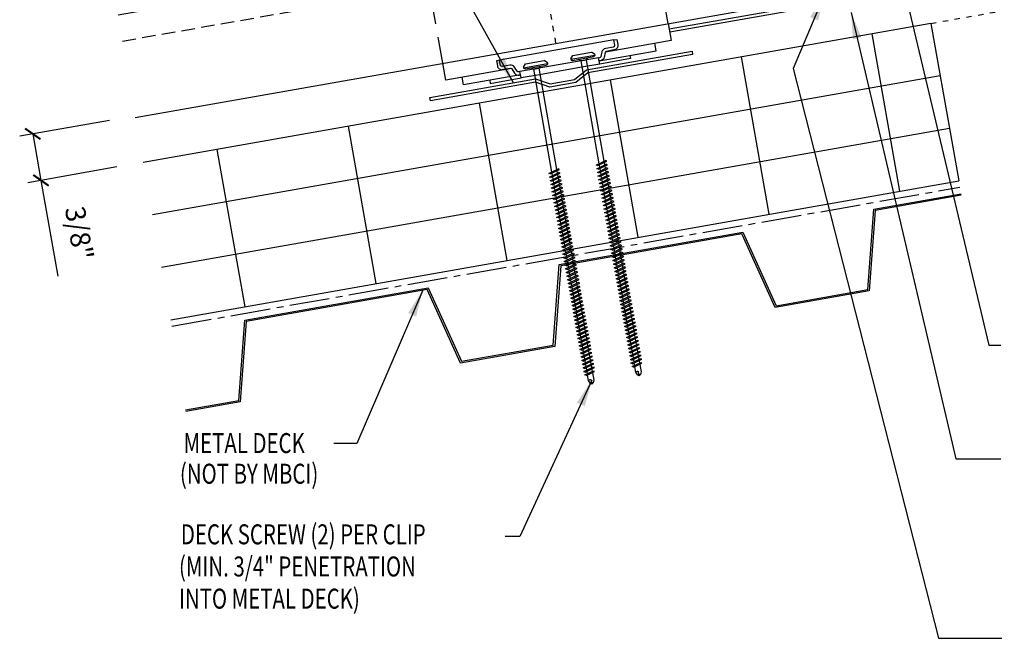
# Model space of a CAD drawing. Units: inches. Extents: x 1 to 189, y 11 to 99.
# Drawn here: x 1 to 20, y 11 to 23 of the extents above; entities that cross this region are included whole.
import ezdxf

# ---------------------------------------------------------------- set-up
doc = ezdxf.new("R2010")
doc.units = ezdxf.units.IN
doc.header["$MEASUREMENT"] = 0
for name, pattern in [('CENTER2', [1.125, 0.75, -0.125, 0.125, -0.125]), ('DASH2', [0.1875, 0.125, -0.0625]), ('DOT2', [0.125, 0, -0.125])]:
    doc.linetypes.add(name, pattern=pattern)
for name, color, linetype in [('BARRIER', 253, 'CENTER2'), ('clip', 5, 'Continuous'), ('DIM', 2, 'Continuous'), ('FASTENER', 9, 'Continuous'), ('METALDECK', 5, 'Continuous'), ('PANEL', 11, 'Continuous'), ('STLA', 12, 'Continuous'), ('TEXT', 2, 'Continuous'), ('THERMAL', 251, 'Continuous')]:
    doc.layers.add(name, color=color, linetype=linetype)
doc.styles.add('TEXT', font='SIMPLEX', dxfattribs={"width": 0.75, "height": 6})
doc.styles.add('TEXT1', font='ROMANS.shx', dxfattribs={"width": 0.75, "height": 0.375})
doc.dimstyles.new('DETAIL', dxfattribs={"dimscale": 4, "dimtxt": 0.375, "dimasz": 0.0625, "dimexe": 0.0625, "dimexo": 0.125, "dimgap": 0.0625, "dimtad": 1, "dimdec": 4, "dimzin": 3, "dimdsep": 46, "dimlunit": 4, "dimtxsty": 'TEXT1', "dimblk": 'ARCHTICK', "dimcen": 0.0625, "dimclrd": 7, "dimclre": 7, "dimclrt": 2, "dimadec": 0, "dimazin": 0, "dimtfac": 0.59375, "dimtdec": 4, "dimtmove": 0, "dimatfit": 3, "dimfxl": 0, "dimfrac": 2, "dimtolj": 1, "dimtzin": 3, "dimarcsym": 0})
doc.dimstyles.new('DETAIL$7', dxfattribs={"dimscale": 4, "dimtxt": 6, "dimasz": 0.125, "dimexe": 0.0625, "dimexo": 0.125, "dimgap": 0.0625, "dimtad": 1, "dimdec": 5, "dimzin": 3, "dimdsep": 46, "dimlunit": 4, "dimtxsty": 'TEXT', "dimblk": 'ARCHTICK', "dimcen": 0.0625, "dimclrd": 7, "dimclre": 7, "dimclrt": 2, "dimadec": 0, "dimazin": 0, "dimtfac": 0.666667, "dimtdec": 5, "dimtmove": 0, "dimatfit": 3, "dimfxl": 0, "dimfrac": 2, "dimtolj": 1, "dimtzin": 3, "dimarcsym": 0})

# ---------------------------------------------------------------- blocks, each defined once
blk = doc.blocks.new('_ArchTick')
at = {"color": 0, "linetype": 'ByBlock', "const_width": 0.15}
blk.add_lwpolyline([(-0.5, -0.5), (0.5, 0.5)], dxfattribs=at)
blk = doc.blocks.new('*D17')
at = {"layer": 'DEFPOINTS', "color": 0}
for p in [(3.366, 21.231), (3.504, 20.355), (1.585, 20.017)]:
    blk.add_point(p, dxfattribs=at)
at = {"layer": 'DIM', "color": 7, "lineweight": -2}
for p, q in [((2.874, 21.144), (1.185, 20.847)), ((1.431, 20.89), (1.585, 20.017)), ((3.011, 20.268), (1.339, 19.973)), ((1.585, 20.017), (1.902, 18.218))]:
    blk.add_line(p, q, dxfattribs=at)
at = {"layer": 'DIM', "color": 7, "lineweight": -2, "xscale": 0.25, "yscale": 0.25, "zscale": 0.25}
for p, rotation in [((1.431, 20.89), 99.99999999999915), ((1.585, 20.017), 279.9999999999991)]:
    blk.add_blockref('_ArchTick', p, dxfattribs=dict(at, rotation=rotation))
at = {"layer": 'DIM', "color": 2, "insert": (2.304, 19.026), "char_height": 0.375, "attachment_point": 5, "rotation": 280, "style": 'TEXT1'}
blk.add_mtext('\\A1;3/8"', dxfattribs=at)
blk = doc.blocks.new('DF6')
at = {"layer": 'FASTENER'}
for p, q in [((-0.228, 0.073), (-0.178, 0.126)), ((-0.228, 0.073), (-0.228, 0.056)), ((0.228, 0.056), (-0.228, 0.056)), ((-0.228, 0.056), (-0.204, 0.037)), ((-0.204, 0.037), (0.204, 0.037)), ((-0.178, 0.126), (0.178, 0.126)), ((-0.085, 0.037), (-0.051, 0.003)), ((-0.051, 0.003), (0.051, 0.003)), ((-0.051, 0.003), (-0.051, -1.959)), ((0.085, 0.037), (0.051, 0.003)), ((0.051, 0.003), (0.051, -1.93)), ((0.228, 0.073), (0.178, 0.126)), ((0.228, 0.056), (0.204, 0.037)), ((0.228, 0.073), (0.228, 0.056)), ((-0.107, -1.975), (0.08, -1.922)), ((-0.08, -1.99), (-0.107, -1.975)), ((-0.107, -2.045), (0.08, -1.992)), ((-0.08, -1.99), (0.107, -1.937)), ((-0.08, -2.06), (0.107, -2.007)), ((-0.051, -1.982), (-0.051, -2.029)), ((0.051, -1.953), (0.051, -2)), ((0.051, -2.023), (0.051, -2.07)), ((0.107, -1.937), (0.08, -1.922)), ((0.107, -2.007), (0.08, -1.992)), ((-0.08, -2.06), (-0.107, -2.045)), ((-0.107, -2.115), (0.08, -2.062)), ((-0.08, -2.13), (-0.107, -2.115)), ((-0.107, -2.185), (0.08, -2.132)), ((-0.08, -2.2), (-0.107, -2.185)), ((-0.107, -2.255), (0.08, -2.202)), ((-0.08, -2.13), (0.107, -2.077)), ((-0.08, -2.2), (0.107, -2.147)), ((-0.08, -2.27), (0.107, -2.217)), ((-0.051, -2.052), (-0.051, -2.099)), ((-0.051, -2.122), (-0.051, -2.169)), ((-0.051, -2.192), (-0.051, -2.239)), ((0.051, -2.093), (0.051, -2.14)), ((0.051, -2.163), (0.051, -2.21)), ((0.107, -2.077), (0.08, -2.062)), ((0.107, -2.147), (0.08, -2.132)), ((0.107, -2.217), (0.08, -2.202)), ((-0.08, -2.27), (-0.107, -2.255)), ((-0.107, -2.325), (0.08, -2.272)), ((-0.08, -2.34), (-0.107, -2.325)), ((-0.107, -2.395), (0.08, -2.342)), ((-0.08, -2.41), (-0.107, -2.395)), ((-0.08, -2.34), (0.107, -2.287)), ((-0.08, -2.41), (0.107, -2.357)), ((-0.051, -2.262), (-0.051, -2.309)), ((-0.051, -2.332), (-0.051, -2.379)), ((-0.051, -2.402), (-0.051, -2.449)), ((0.051, -2.233), (0.051, -2.28)), ((0.051, -2.303), (0.051, -2.35)), ((0.051, -2.373), (0.051, -2.42)), ((0.107, -2.287), (0.08, -2.272)), ((0.107, -2.357), (0.08, -2.342)), ((-0.107, -2.465), (0.08, -2.412)), ((-0.08, -2.48), (-0.107, -2.465)), ((-0.107, -2.535), (0.08, -2.481)), ((-0.08, -2.55), (-0.107, -2.535)), ((-0.107, -2.605), (0.08, -2.551)), ((-0.08, -2.48), (0.107, -2.427)), ((-0.08, -2.55), (0.107, -2.497)), ((-0.08, -2.62), (0.107, -2.567)), ((-0.051, -2.472), (-0.051, -2.519)), ((-0.051, -2.542), (-0.051, -2.589)), ((0.051, -2.443), (0.051, -2.49)), ((0.051, -2.513), (0.051, -2.56)), ((0.051, -2.583), (0.051, -2.63)), ((0.107, -2.427), (0.08, -2.412)), ((0.107, -2.497), (0.08, -2.481)), ((0.107, -2.567), (0.08, -2.551)), ((-0.08, -2.62), (-0.107, -2.605)), ((-0.107, -2.675), (0.08, -2.621)), ((-0.08, -2.69), (-0.107, -2.675)), ((-0.107, -2.745), (0.08, -2.691)), ((-0.08, -2.76), (-0.107, -2.745)), ((-0.107, -2.815), (0.08, -2.761)), ((-0.08, -2.69), (0.107, -2.637)), ((-0.08, -2.76), (0.107, -2.707)), ((-0.051, -2.612), (-0.051, -2.659)), ((-0.051, -2.682), (-0.051, -2.729)), ((-0.051, -2.752), (-0.051, -2.799)), ((0.051, -2.653), (0.051, -2.7)), ((0.051, -2.723), (0.051, -2.77)), ((0.107, -2.637), (0.08, -2.621)), ((0.107, -2.707), (0.08, -2.691)), ((0.107, -2.777), (0.08, -2.761)), ((-0.08, -2.83), (-0.107, -2.815)), ((-0.107, -2.885), (0.08, -2.831)), ((-0.08, -2.9), (-0.107, -2.885)), ((-0.107, -2.955), (0.08, -2.901)), ((-0.08, -2.97), (-0.107, -2.955)), ((-0.08, -2.83), (0.107, -2.777)), ((-0.08, -2.9), (0.107, -2.847)), ((-0.08, -2.97), (0.107, -2.917)), ((-0.051, -2.822), (-0.051, -2.869)), ((-0.051, -2.892), (-0.051, -2.939)), ((0.051, -2.793), (0.051, -2.84)), ((0.051, -2.863), (0.051, -2.91)), ((0.051, -2.933), (0.051, -2.98)), ((0.107, -2.847), (0.08, -2.831)), ((0.107, -2.917), (0.08, -2.901)), ((-0.107, -3.025), (0.08, -2.971)), ((-0.08, -3.04), (-0.107, -3.025)), ((-0.107, -3.095), (0.08, -3.041)), ((-0.08, -3.11), (-0.107, -3.095)), ((-0.107, -3.165), (0.08, -3.111)), ((-0.08, -3.04), (0.107, -2.987)), ((-0.08, -3.11), (0.107, -3.057)), ((-0.08, -3.18), (0.107, -3.127)), ((-0.051, -2.962), (-0.051, -3.009)), ((-0.051, -3.032), (-0.051, -3.079)), ((-0.051, -3.102), (-0.051, -3.149)), ((0.051, -3.003), (0.051, -3.05)), ((0.051, -3.073), (0.051, -3.12)), ((0.051, -3.143), (0.051, -3.19)), ((0.107, -2.987), (0.08, -2.971)), ((0.107, -3.057), (0.08, -3.041)), ((0.107, -3.127), (0.08, -3.111)), ((-0.08, -3.18), (-0.107, -3.165)), ((-0.107, -3.235), (0.08, -3.181)), ((-0.08, -3.25), (-0.107, -3.235)), ((-0.107, -3.305), (0.08, -3.251)), ((-0.08, -3.32), (-0.107, -3.305)), ((-0.107, -3.375), (0.08, -3.321)), ((-0.08, -3.25), (0.107, -3.197)), ((-0.08, -3.32), (0.107, -3.267)), ((-0.051, -3.172), (-0.051, -3.219)), ((-0.051, -3.242), (-0.051, -3.289)), ((-0.051, -3.312), (-0.051, -3.359)), ((0.051, -3.213), (0.051, -3.26)), ((0.051, -3.283), (0.051, -3.33)), ((0.107, -3.197), (0.08, -3.181)), ((0.107, -3.267), (0.08, -3.251)), ((0.107, -3.337), (0.08, -3.321)), ((-0.08, -3.39), (-0.107, -3.375)), ((-0.107, -3.445), (0.08, -3.391)), ((-0.08, -3.46), (-0.107, -3.445)), ((-0.107, -3.515), (0.08, -3.461)), ((-0.08, -3.39), (0.107, -3.337)), ((-0.08, -3.46), (0.107, -3.407)), ((-0.08, -3.53), (0.107, -3.477)), ((-0.051, -3.382), (-0.051, -3.429)), ((-0.051, -3.452), (-0.051, -3.499)), ((0.051, -3.353), (0.051, -3.4)), ((0.051, -3.423), (0.051, -3.469)), ((0.051, -3.493), (0.051, -3.539)), ((0.107, -3.407), (0.08, -3.391)), ((0.107, -3.477), (0.08, -3.461)), ((-0.08, -3.53), (-0.107, -3.515)), ((-0.107, -3.585), (0.08, -3.531)), ((-0.08, -3.6), (-0.107, -3.585)), ((-0.107, -3.655), (0.08, -3.601)), ((-0.08, -3.67), (-0.107, -3.655)), ((-0.107, -3.725), (0.08, -3.671)), ((-0.08, -3.6), (0.107, -3.547)), ((-0.08, -3.67), (0.107, -3.617)), ((-0.08, -3.74), (0.107, -3.687)), ((-0.051, -3.522), (-0.051, -3.569)), ((-0.051, -3.592), (-0.051, -3.639)), ((-0.051, -3.662), (-0.051, -3.709)), ((0.051, -3.563), (0.051, -3.609)), ((0.051, -3.633), (0.051, -3.679)), ((0.107, -3.547), (0.08, -3.531)), ((0.107, -3.617), (0.08, -3.601)), ((0.107, -3.687), (0.08, -3.671)), ((-0.08, -3.74), (-0.107, -3.725)), ((-0.107, -3.795), (0.08, -3.741)), ((-0.08, -3.81), (-0.107, -3.795)), ((-0.107, -3.865), (0.08, -3.811)), ((-0.08, -3.88), (-0.107, -3.865)), ((-0.107, -3.935), (0.08, -3.881)), ((-0.08, -3.81), (0.107, -3.757)), ((-0.08, -3.88), (0.107, -3.827)), ((-0.051, -3.732), (-0.051, -3.779)), ((-0.051, -3.802), (-0.051, -3.849)), ((-0.051, -3.872), (-0.051, -3.919)), ((0.051, -3.703), (0.051, -3.749)), ((0.051, -3.773), (0.051, -3.819)), ((0.051, -3.843), (0.051, -3.889)), ((0.107, -3.757), (0.08, -3.741)), ((0.107, -3.827), (0.08, -3.811)), ((0.107, -3.897), (0.08, -3.881)), ((-0.08, -3.95), (-0.107, -3.935)), ((-0.107, -4.005), (0.08, -3.951)), ((-0.08, -4.02), (-0.107, -4.005)), ((-0.107, -4.075), (0.08, -4.021)), ((-0.08, -3.95), (0.107, -3.897)), ((-0.08, -4.02), (0.107, -3.967)), ((-0.08, -4.09), (0.107, -4.037)), ((-0.051, -3.942), (-0.051, -3.989)), ((-0.051, -4.012), (-0.051, -4.059)), ((0.051, -3.913), (0.051, -3.959)), ((0.051, -3.983), (0.051, -4.029)), ((0.051, -4.053), (0.051, -4.099)), ((0.107, -3.967), (0.08, -3.951)), ((0.107, -4.037), (0.08, -4.021)), ((-0.08, -4.09), (-0.107, -4.075)), ((-0.107, -4.145), (0.08, -4.091)), ((-0.08, -4.16), (-0.107, -4.145)), ((-0.107, -4.215), (0.08, -4.161)), ((-0.08, -4.23), (-0.107, -4.215)), ((-0.107, -4.285), (0.08, -4.231)), ((-0.08, -4.16), (0.107, -4.107)), ((-0.08, -4.23), (0.107, -4.177)), ((-0.08, -4.3), (0.107, -4.247)), ((-0.051, -4.082), (-0.051, -4.129)), ((-0.051, -4.152), (-0.051, -4.199)), ((-0.051, -4.222), (-0.051, -4.269)), ((0.051, -4.123), (0.051, -4.169)), ((0.051, -4.193), (0.051, -4.239)), ((0.107, -4.107), (0.08, -4.091)), ((0.107, -4.177), (0.08, -4.161)), ((0.107, -4.247), (0.08, -4.231)), ((-0.08, -4.3), (-0.107, -4.285)), ((-0.107, -4.355), (0.08, -4.301)), ((-0.08, -4.37), (-0.107, -4.355)), ((-0.107, -4.425), (0.08, -4.371)), ((-0.08, -4.44), (-0.107, -4.425)), ((-0.08, -4.37), (0.107, -4.317)), ((-0.08, -4.44), (0.107, -4.387)), ((-0.051, -4.292), (-0.051, -4.339)), ((-0.051, -4.362), (-0.051, -4.409)), ((-0.051, -4.432), (-0.051, -4.479)), ((0.051, -4.263), (0.051, -4.309)), ((0.051, -4.333), (0.051, -4.379)), ((0.051, -4.403), (0.051, -4.449)), ((0.107, -4.317), (0.08, -4.301)), ((0.107, -4.387), (0.08, -4.371)), ((-0.107, -4.495), (0.08, -4.441)), ((-0.08, -4.51), (-0.107, -4.495)), ((-0.107, -4.565), (0.08, -4.511)), ((-0.08, -4.58), (-0.107, -4.565)), ((-0.107, -4.635), (0.08, -4.581)), ((-0.08, -4.51), (0.107, -4.457)), ((-0.08, -4.58), (0.107, -4.527)), ((-0.08, -4.65), (0.107, -4.597)), ((-0.051, -4.502), (-0.051, -4.549)), ((-0.051, -4.572), (-0.051, -4.619)), ((0.051, -4.473), (0.051, -4.519)), ((0.051, -4.543), (0.051, -4.589)), ((0.051, -4.613), (0.051, -4.659)), ((0.107, -4.457), (0.08, -4.441)), ((0.107, -4.527), (0.08, -4.511)), ((0.107, -4.597), (0.08, -4.581)), ((-0.08, -4.65), (-0.107, -4.635)), ((-0.107, -4.705), (0.08, -4.651)), ((-0.08, -4.72), (-0.107, -4.705)), ((-0.107, -4.775), (0.08, -4.721)), ((-0.08, -4.79), (-0.107, -4.775)), ((-0.107, -4.845), (0.08, -4.791)), ((-0.08, -4.72), (0.107, -4.667)), ((-0.08, -4.79), (0.107, -4.737)), ((-0.08, -4.86), (0.107, -4.807)), ((-0.051, -4.642), (-0.051, -4.689)), ((-0.051, -4.712), (-0.051, -4.759)), ((-0.051, -4.782), (-0.051, -4.829)), ((0.051, -4.683), (0.051, -4.729)), ((0.051, -4.753), (0.051, -4.799)), ((0.107, -4.667), (0.08, -4.651)), ((0.107, -4.737), (0.08, -4.721)), ((0.107, -4.807), (0.08, -4.791)), ((-0.08, -4.86), (-0.107, -4.845)), ((-0.107, -4.915), (0.08, -4.861)), ((-0.08, -4.93), (-0.107, -4.915)), ((-0.107, -4.985), (0.08, -4.931)), ((-0.08, -5), (-0.107, -4.985)), ((-0.08, -4.93), (0.107, -4.877)), ((-0.08, -5), (0.107, -4.947)), ((-0.051, -4.852), (-0.051, -4.899)), ((-0.051, -4.922), (-0.051, -4.969)), ((-0.051, -4.992), (-0.051, -5.039)), ((0.051, -4.823), (0.051, -4.869)), ((0.051, -4.893), (0.051, -4.939)), ((0.051, -4.963), (0.051, -5.009)), ((0.107, -4.877), (0.08, -4.861)), ((0.107, -4.947), (0.08, -4.931)), ((-0.107, -5.055), (0.08, -5.001)), ((-0.08, -5.07), (-0.107, -5.055)), ((-0.107, -5.125), (0.08, -5.071)), ((-0.08, -5.14), (-0.107, -5.125)), ((-0.107, -5.195), (0.08, -5.141)), ((-0.08, -5.07), (0.107, -5.017)), ((-0.08, -5.14), (0.107, -5.087)), ((-0.08, -5.21), (0.107, -5.157)), ((-0.051, -5.062), (-0.051, -5.108)), ((-0.051, -5.132), (-0.051, -5.178)), ((0.051, -5.033), (0.051, -5.079)), ((0.051, -5.103), (0.051, -5.149)), ((0.051, -5.173), (0.051, -5.219)), ((0.107, -5.017), (0.08, -5.001)), ((0.107, -5.087), (0.08, -5.071)), ((0.107, -5.157), (0.08, -5.141)), ((-0.08, -5.21), (-0.107, -5.195)), ((-0.107, -5.264), (0.08, -5.211)), ((-0.08, -5.28), (-0.107, -5.264)), ((-0.107, -5.334), (0.08, -5.281)), ((-0.08, -5.35), (-0.107, -5.334)), ((-0.107, -5.404), (0.08, -5.351)), ((-0.08, -5.28), (0.107, -5.227)), ((-0.08, -5.35), (0.107, -5.297)), ((-0.051, -5.202), (-0.051, -5.248)), ((-0.051, -5.272), (-0.051, -5.318)), ((-0.051, -5.342), (-0.051, -5.388)), ((0.051, -5.243), (0.051, -5.289)), ((0.051, -5.313), (0.051, -5.359)), ((0.107, -5.227), (0.08, -5.211)), ((0.107, -5.297), (0.08, -5.281)), ((0.107, -5.367), (0.08, -5.351)), ((-0.08, -5.42), (-0.107, -5.404)), ((-0.107, -5.474), (0.08, -5.421)), ((-0.08, -5.49), (-0.107, -5.474)), ((-0.107, -5.544), (0.08, -5.491)), ((-0.08, -5.56), (-0.107, -5.544)), ((-0.08, -5.42), (0.107, -5.367)), ((-0.08, -5.49), (0.107, -5.437)), ((-0.08, -5.56), (0.107, -5.507)), ((-0.051, -5.412), (-0.051, -5.458)), ((-0.051, -5.482), (-0.051, -5.528)), ((0.051, -5.383), (0.051, -5.429)), ((0.051, -5.453), (0.051, -5.499)), ((0.051, -5.523), (0.051, -5.569)), ((0.107, -5.437), (0.08, -5.421)), ((0.107, -5.507), (0.08, -5.491)), ((-0.107, -5.614), (0.08, -5.561)), ((-0.08, -5.63), (-0.107, -5.614)), ((-0.107, -5.684), (0.08, -5.631)), ((-0.08, -5.7), (-0.107, -5.684)), ((-0.107, -5.754), (0.08, -5.701)), ((-0.08, -5.63), (0.107, -5.577)), ((-0.08, -5.7), (0.107, -5.647)), ((-0.08, -5.77), (0.107, -5.717)), ((-0.051, -5.552), (-0.051, -5.598)), ((-0.051, -5.622), (-0.051, -5.668)), ((-0.051, -5.692), (-0.051, -5.738)), ((0.051, -5.593), (0.051, -5.639)), ((0.051, -5.663), (0.051, -5.709)), ((0.051, -5.733), (0.051, -5.779)), ((0.107, -5.577), (0.08, -5.561)), ((0.107, -5.647), (0.08, -5.631)), ((0.107, -5.717), (0.08, -5.701)), ((-0.08, -5.77), (-0.107, -5.754)), ((-0.095, -5.821), (0.067, -5.775)), ((-0.068, -5.836), (-0.095, -5.821)), ((-0.068, -5.836), (0.095, -5.79)), ((-0.051, -5.762), (-0.051, -5.808)), ((-0.051, -5.832), (-0.051, -5.934)), ((0.051, -5.803), (0.051, -5.944)), ((0.095, -5.79), (0.067, -5.775)), ((-0.051, -5.934), (-0.03, -5.991)), ((0.002, -6.013), (-0.03, -5.991)), ((0.001, -6.008), (0.007, -5.938)), ((0.002, -6.013), (0.034, -5.991)), ((0.051, -5.944), (0.034, -5.991))]:
    blk.add_line(p, q, dxfattribs=at)
for centre, radius, start, end in [((-0.019, -5.961), 0.0352, 40.9671, 146.0356), ((0.022, -6.008), 0.0211, 55.4585, 194.8454)]:
    blk.add_arc(centre, radius, start, end, dxfattribs=at)
blk = doc.blocks.new('A$C612A22A5')
at = {"layer": 'clip'}
for points in [[(-1.376, 0.083), (-1.376, 0.023), (-0.789, 0.023), (-0.789, 0.143), (-0.814, 0.143, -0.303371), (-0.838, 0.159), (-0.873, 0.244, 0.30332), (-0.953, 0.297), (-1.103, 0.297, -0.41421), (-1.129, 0.323), (-1.129, 0.423), (-1.189, 0.423), (-1.189, 0.323, 0.414221), (-1.103, 0.237), (-0.953, 0.237, -0.303367), (-0.929, 0.221), (-0.894, 0.136, 0.30332), (-0.814, 0.083), (-0.789, 0.083), (-1.876, 0.083), (-1.876, 0.227)], [(1.299, 0.083), (1.299, 0.023), (0.711, 0.023), (0.711, 0.143), (0.736, 0.143, 0.303371), (0.76, 0.159), (0.795, 0.244, -0.30332), (0.875, 0.297), (1.025, 0.297, 0.41421), (1.051, 0.323), (1.051, 0.423), (1.111, 0.423), (1.111, 0.323, -0.414221), (1.025, 0.237), (0.875, 0.237, 0.303367), (0.851, 0.221), (0.816, 0.136, -0.30332), (0.736, 0.083), (0.711, 0.083), (1.799, 0.083), (1.799, 0.227)]]:
    blk.add_lwpolyline(points, format="xyb", dxfattribs=at)
for points in [[(1.051, 0.423), (-1.129, 0.423)], [(0.711, 0.143), (-0.789, 0.143)], [(-0.439, 0.023), (-0.789, 0.023)], [(0.361, 0.023), (-0.439, 0.023)], [(0.711, 0.023), (0.361, 0.023)]]:
    blk.add_lwpolyline(points, dxfattribs=at)

msp = doc.modelspace()

# ---------------------------------------------------------------- linework, layer by layer
for p, q in [((19.38928, 16.92126), (19.61649, 16.92126)), ((18.44509, 11.4178), (19.63604, 11.4178))]:
    msp.add_line(p, q)
at = {"layer": 'BARRIER'}
msp.add_line((4.04594, 17.27993), (18.84716, 19.88978), dxfattribs=at)
at = {"layer": 'clip', "linetype": 'DASH2', "ltscale": 4}
for p, q in [((13.36872, 22.96212), (13.05302, 24.75255)), ((9.13394, 22.21603), (8.81834, 24.00586))]:
    msp.add_line(p, q, dxfattribs=at)
at = {"layer": 'clip'}
for p, q in [((13.36872, 22.96212), (13.42465, 22.64492)), ((13.42465, 22.64492), (12.18753, 22.42679)), ((9.18998, 21.89824), (9.13394, 22.21603)), ((10.42709, 22.11637), (9.18998, 21.89824))]:
    msp.add_line(p, q, dxfattribs=at)
at = {"layer": 'METALDECK'}
for points in [[(4.30155, 15.70529), (5.29925, 15.88121), (5.41327, 17.39409), (8.86009, 18.00186), (9.48468, 16.61922), (11.20809, 16.9231), (11.20809, 16.9231), (11.32211, 18.43598), (14.76894, 19.04375), (15.39352, 17.6611), (17.11694, 17.96499), (17.23096, 19.47787), (18.86887, 19.76668)], [(18.87406, 19.73723), (17.25903, 19.45246), (17.14501, 17.93958), (15.37584, 17.62763), (14.75126, 19.01027), (11.35018, 18.41057), (11.23616, 16.89769), (11.23616, 16.89769), (9.46699, 16.58574), (8.84241, 17.96838), (5.44134, 17.36868), (5.32731, 15.8558), (4.30674, 15.67584)]]:
    msp.add_lwpolyline(points, dxfattribs=at)
at = {"layer": 'PANEL', "color": 8, "linetype": 'DASH2', "ltscale": 2}
msp.add_line((3.11902, 22.6321), (17.90518, 25.23203), dxfattribs=at)
at = {"layer": 'PANEL'}
msp.add_lwpolyline([(3.35383, 21.19733), (18.15674, 23.80534), (17.81987, 25.71587), (3.0337, 23.11594)], dxfattribs=at)
at = {"layer": 'STLA'}
msp.add_lwpolyline([(13.38683, 22.85942), (18.533, 23.76683, -0.19891237), (18.71779, 23.72586), (19.05381, 23.46743, 0.19891237), (19.19391, 23.43637), (19.60039, 23.50804), (19.61077, 23.44915), (19.2043, 23.37748, -0.19891237), (19.01951, 23.41845), (18.68349, 23.67687, 0.19891237), (18.54339, 23.70793), (13.39721, 22.80053)], format="xyb", dxfattribs=at)
msp.add_lwpolyline([(13.82659, 22.38071), (11.85697, 22.03341), (11.63501, 21.85253), (11.14261, 21.76571), (10.87216, 21.85977), (8.90255, 21.51247), (8.8917, 21.57402), (10.87733, 21.92414), (11.14777, 21.83008), (11.60814, 21.91126), (11.8301, 22.09214), (13.81573, 22.44226)], close=True, dxfattribs=at)
at = {"layer": 'TEXT', "linetype": 'DOT2'}
for p, q in [((9.6334, 31.78053), (11.25408, 22.58921)), ((18.30498, 22.96467), (20.26575, 23.31041))]:
    msp.add_line(p, q, dxfattribs=at)
at = {"layer": 'THERMAL', "color": 8}
for p, q in [((18.30498, 22.96467), (3.50375, 20.35482)), ((18.30498, 22.96467), (18.82592, 20.01025)), ((17.72222, 19.81564), (17.20128, 22.77006)), ((14.73926, 22.33594), (15.2602, 19.38152)), ((18.47862, 21.97987), (3.6774, 19.37001)), ((12.27724, 21.90182), (12.79818, 18.9474)), ((9.81522, 21.4677), (10.33616, 18.51328)), ((3.85105, 18.3852), (18.65227, 20.99506)), ((7.3532, 21.03358), (7.87415, 18.07916)), ((4.89118, 20.59946), (5.41213, 17.64504)), ((4.02469, 17.4004), (18.82592, 20.01025))]:
    msp.add_line(p, q, dxfattribs=at)

# ---------------------------------------------------------------- block references
at = {"layer": 'clip', "color": 54, "extrusion": (0, 0, -1), "xscale": -1, "zscale": -1, "rotation": 350.0000000000001}
msp.add_blockref('A$C612A22A5', (-11.38517, 22.05428), dxfattribs=at)
at = {"layer": 'FASTENER', "rotation": 10}
for p in [(11.77513, 22.26804), (10.8863, 22.11131)]:
    msp.add_blockref('DF6', p, dxfattribs=at)

# ---------------------------------------------------------------- texts
at = {"layer": 'TEXT', "style": 'TEXT1', "width": 0.75}
for s, p in [('METAL DECK', (4.26258, 14.89594)), ('(NOT BY MBCI)', (4.19487, 14.32053)), ('DECK SCREW (2) PER CLIP', (4.21237, 13.18254)), ('(MIN. 3/4" PENETRATION', (4.17677, 12.57885)), ('INTO METAL DECK)', (4.17677, 11.97455))]:
    msp.add_text(s, height=0.375, dxfattribs=at).set_placement(p)

# ---------------------------------------------------------------- dimensions: what is measured, and where the dimension line sits
at = {"layer": 'DIM'}
dim = msp.add_linear_dim(base=(1.5852, 20.01653), p1=(3.36603, 21.23125), p2=(3.50375, 20.35482), angle=280, text='3/8"', dimstyle='DETAIL', dxfattribs=at)
dim.commit()
dim.dimension.update_dxf_attribs({"geometry": '*D17', "text_midpoint": (1.77629, 18.9328), "dimtype": 160})

# ---------------------------------------------------------------- leaders
for points in [[(10.45925, 21.85042), (7.81707, 26.59181), (7.50485, 26.59181)], [(16.54366, 24.47057), (17.65571, 24.23287), (19.38928, 16.92126)], [(16.30588, 23.51194), (15.71398, 22.11734), (18.44509, 11.4178)], [(16.80396, 23.16935), (18.77282, 14.78675), (19.61557, 14.78675)], [(8.75546, 17.95305), (7.52115, 15.07855), (7.08468, 15.07855)], [(11.93588, 16.26435), (10.57771, 13.33141), (10.30475, 13.33141)]]:
    msp.add_leader(points, dimstyle='DETAIL$7')

doc.saveas('drawing.dxf')
